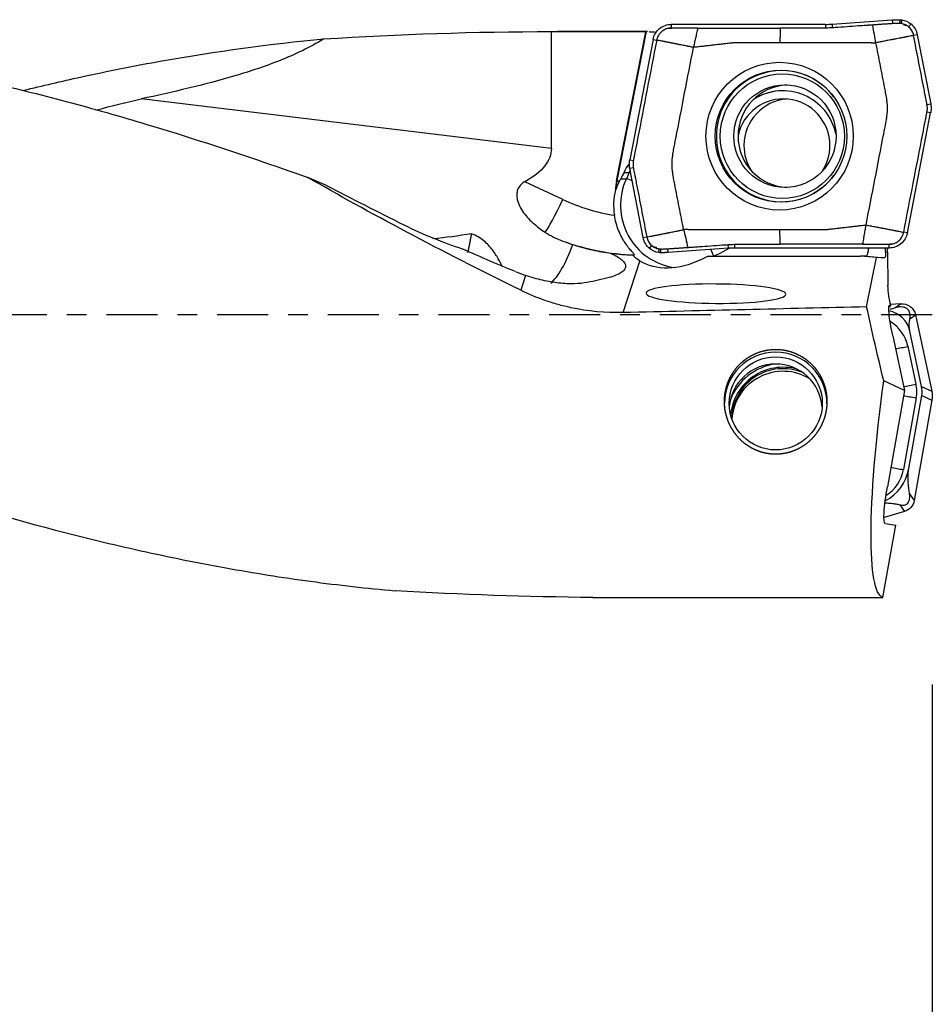
# Model space of a CAD drawing. Units: millimetres. Extents: x -65 to 106, y -81 to 32.
# Drawn here: x 56 to 76, y -15 to 6 of the extents above; entities that cross this region are included whole.
import ezdxf

# ---------------------------------------------------------------- set-up
doc = ezdxf.new("R2010")
doc.units = ezdxf.units.MM
doc.linetypes.add('CENTER', pattern=[47.5, 22, -8.5, 8.5, -8.5])
for name, color, linetype in [('1', 4, 'CONTINUOUS'), ('2', 7, 'CONTINUOUS'), ('SK2', 7, 'CONTINUOUS'), ('SK4', 2, 'CENTER')]:
    doc.layers.add(name, color=color, linetype=linetype)
doc.styles.add('DEFAULT', font='simplex.shx')
doc.dimstyles.get("Standard").update_dxf_attribs({"dimtxt": 0.18, "dimasz": 0.18, "dimexe": 0.18, "dimexo": 0.0625, "dimgap": 0.09, "dimtad": 1, "dimzin": 0, "dimdsep": 52, "dimtxsty": 'Standard', "dimcen": 0.09, "dimadec": 0, "dimazin": 0, "dimtfac": 1, "dimtdec": 4, "dimtofl": 0, "dimtmove": 0, "dimatfit": 3, "dimfxl": 1, "dimtolj": 1, "dimtzin": 0, "dimarcsym": 0})

# ---------------------------------------------------------------- blocks, each defined once
blk = doc.blocks.new('DimnDraft3D1')
at = {"layer": 'SK2'}
for p, q in [((-38, -4.5875), (-38, -73.49375)), ((76, -7.9375), (76, -73.49375)), ((-38, -70.31875), (76, -70.31875))]:
    blk.add_line(p, q, dxfattribs=at)
for points in [[(-38, -70.31875), (-33.825003, -69.393175), (-33.824997, -71.244325), (-38, -70.31875)], [(76, -70.31875), (71.825003, -71.244325), (71.824997, -69.393175), (76, -70.31875)]]:
    blk.add_solid(points, dxfattribs=at)
at = {"layer": 'SK2', "insert": (12.232237, -67.225), "char_height": 4.5, "attachment_point": 7, "line_spacing_factor": 1.084337, "style": 'DEFAULT'}
blk.add_mtext('\\W01.000;\\fsimplex.shx,bigfont.shx;(114) ', dxfattribs=at)
blk = doc.blocks.new('DimnDraft3D3')
at = {"layer": '2'}
for p, q in [((76, -7.9375), (76, -61.525)), ((0, -33.0875), (0, -61.525)), ((0, -58.35), (76, -58.35))]:
    blk.add_line(p, q, dxfattribs=at)
for points in [[(0, -58.35), (4.174997, -57.424425), (4.175003, -59.275575), (0, -58.35)], [(76, -58.35), (71.825003, -59.275575), (71.824997, -57.424425), (76, -58.35)]]:
    blk.add_solid(points, dxfattribs=at)
at = {"layer": '2', "insert": (36.496053, -57.225), "char_height": 4.5, "attachment_point": 7, "line_spacing_factor": 1.084337, "style": 'DEFAULT'}
blk.add_mtext('\\W01.000;\\fsimplex.shx,bigfont.shx;76 ', dxfattribs=at)
blk = doc.blocks.new('DimnDraft3D4')
at = {"layer": 'SK2'}
for p, q in [((76, -7.9375), (76, -51.525)), ((35, -11.5875), (35, -51.525)), ((35, -48.35), (76, -48.35))]:
    blk.add_line(p, q, dxfattribs=at)
for points in [[(35, -48.35), (39.174997, -47.424425), (39.175003, -49.275575), (35, -48.35)], [(76, -48.35), (71.825003, -49.275575), (71.824997, -47.424425), (76, -48.35)]]:
    blk.add_solid(points, dxfattribs=at)
at = {"layer": 'SK2', "insert": (54.321711, -47.225), "char_height": 4.5, "attachment_point": 7, "line_spacing_factor": 1.084337, "style": 'DEFAULT'}
blk.add_mtext('\\W01.000;\\fsimplex.shx,bigfont.shx;41 ', dxfattribs=at)

msp = doc.modelspace()

# ---------------------------------------------------------------- linework, layer by layer
at = {"layer": '1'}
for p, q in [((73.709, 6.23), (70.399, 6.23)), ((70.399, 6.23), (70.399, 6.15)), ((73.71, 6.23), (73.709, 6.15)), ((73.849, 6.235), (75.142, 6.326)), ((73.849, 6.235), (73.854, 6.155)), ((75.142, 6.326), (75.146, 6.246)), ((75.3, 6.33), (75.298, 6.25)), ((75.302, 6.33), (75.3, 6.25)), ((75.343, 6.327), (75.332, 6.248)), ((75.543, 6.238), (75.492, 6.177)), ((67.825, 3.567), (67.825, 6.075)), ((69.887, 6.075), (67.964, 6.075)), ((69.225, 2.869), (69.854, 6.073)), ((69.86, 6.074), (69.23, 2.869)), ((75.678, 6.007), (75.599, 5.992)), ((75.678, 6.007), (75.965, 4.525)), ((70.007, 5.906), (69.508, 3.326)), ((70.008, 5.907), (70.085, 5.892)), ((67.825, 3.567), (59.024, 4.63)), ((75.886, 4.509), (75.965, 4.524)), ((75.465, 1.754), (75.964, 4.334)), ((75.964, 4.334), (75.886, 4.349)), ((69.508, 3.326), (69.585, 3.311)), ((69.384, 3.054), (69.497, 3.054)), ((69.497, 3.054), (69.434, 2.918)), ((69.585, 3.151), (69.507, 3.135)), ((69.795, 1.653), (69.508, 3.135)), ((68.07, 2.473), (67.257, 2.854)), ((69.225, 2.869), (69.23, 2.869)), ((69.314, 2.918), (69.434, 2.918)), ((69.206, 2.678), (69.201, 2.678)), ((75.465, 1.753), (75.386, 1.768)), ((69.795, 1.653), (69.872, 1.668)), ((69.929, 1.422), (69.98, 1.483)), ((71.623, 1.425), (71.617, 1.505)), ((71.762, 1.43), (71.762, 1.51)), ((75.073, 1.43), (75.072, 1.51)), ((69.563, 1.283), (69.609, 1.283)), ((70.13, 1.333), (70.139, 1.412)), ((70.171, 1.33), (70.171, 1.41)), ((70.173, 1.33), (70.173, 1.41)), ((70.331, 1.334), (70.325, 1.414)), ((71.623, 1.425), (70.331, 1.334)), ((75.073, 1.43), (71.763, 1.43)), ((74.996, 1.351), (75.041, 1.338)), ((75.041, 1.338), (75.048, 0.629)), ((69.367, 0.045), (69.727, 1.15)), ((71.192, 1.258), (71.029, 1.179)), ((71.192, 1.258), (74.46, 1.258)), ((74.588, 1.258), (74.46, 1.258)), ((74.802, 1.227), (74.46, 1.258)), ((74.588, 1.258), (74.979, 1.223)), ((74.591, 0.167), (74.802, 1.227)), ((74.979, 1.223), (74.802, 1.227)), ((67.273, 0.844), (67.169, 0.523)), ((75.319, 0.235), (75.106, 0.216)), ((75.199, 0.148), (75.319, 0.235)), ((75.069, 0.173), (75.093, 0.177)), ((75.08, 0.204), (75.089, 0.205)), ((75.089, 0.205), (75.111, 0.198)), ((75.518, -0.088), (75.639, -0.001)), ((75.639, -0.001), (75.989, -1.644)), ((75.77, -1.541), (75.518, -0.356)), ((75.15, -0.451), (75.401, -1.627)), ((75.476, -0.679), (75.649, -1.493)), ((75.401, -1.627), (74.958, -1.419)), ((75.401, -1.627), (75.035, -3.695)), ((75.77, -1.541), (75.989, -1.644)), ((75.654, -1.785), (75.383, -3.325)), ((75.496, -3.301), (75.773, -1.732)), ((75.992, -1.835), (75.612, -3.99)), ((75.773, -1.732), (75.992, -1.835)), ((75.511, -3.844), (75.612, -3.99)), ((75.401, -4.225), (74.964, -4.355)), ((75.301, -4.079), (75.401, -4.225)), ((74.941, -6.07), (75.215, -4.517)), ((74.992, -4.48), (75.215, -4.517)), ((68.718, -6.07), (74.941, -6.07))]:
    msp.add_line(p, q, dxfattribs=at)
at = {"layer": '1', "extrusion": (0, 0, -1)}
for centre, major_axis, ratio, start_param, end_param in [((67.869, 0), (-21.748, 0), 0.279338, 1.342429, 1.568801), ((67.964, 0), (-69.438, 0), 0.087489, 1.568801, 1.598026), ((68.666, 0), (-1.213, -6.074), 0.084159, 3.097564, 3.108027), ((52.131, 5.368), (-15.691, 1.864), 0.183519, 3.119792, -2.893423), ((70.434, 5.378), (-1.233, -2.653), 0.018911, -0.512545, -0.393223), ((72.183, 0), (-13.246, 5.885), 0.113871, -1.233639, -0.813792), ((62.278, 4.125), (-6.678, 3.637), 0.10493, -2.422547, -2.202512), ((72.527, 1.958), (-1.209, -0.699), 0.021882, -0.728344, -0.037811), ((74.823, 1.94), (-0.158, 0.716), 0.104097, 2.558136, -3.116509), ((75.443, 1.619), (-0.175, -0.782), 0.463068, 1.101168, 1.224236), ((70.737, 2.348), (-1.201, -1.034), 0.722898, -1.222385, -0.218779), ((75.465, 0.611), (-0.024, 0.843), 0.493236, -2.068164, -1.534986), ((75.235, -0.478), (-0.151, 0.684), 0.109732, -1.505944, 0.064853), ((-1.984, 0), (-269.242, -5.87), 0.005816, -1.85906, -1.838882), ((75.31, 0), (-1.351, 6.073), 0.10708, -1.782747, -1.519433), ((75.985, 0.424), (-0.966, -0.469), 0.295025, 0.558572, 0.602031), ((75.996, 0), (-1.041, -6.073), 0.131417, 0.01716, 1.312499), ((75.127, -3.711), (-0.136, -0.769), 0.119599, -0.000972, 1.569825), ((68.219, 0), (-23.315, 0.398), 0.259998, -1.596633, -1.413859)]:
    msp.add_ellipse(centre, major_axis=major_axis, ratio=ratio, start_param=start_param, end_param=end_param, dxfattribs=at)
at = {"layer": '1'}
for centre, major_axis, ratio in [((72.723, 3.83), (0, -1.586), 0.996195), ((72.753, 3.83), (0, -1.418), 0.996195), ((72.781, 3.83), (0, -1.337), 0.996195), ((72.838, 3.83), (0, -1.1), 0.996195), ((72.639, -1.904), (-1, 0), 0.998135)]:
    msp.add_ellipse(centre, major_axis=major_axis, ratio=ratio, dxfattribs=at)
for centre, major_axis, ratio, start_param, end_param in [((72.766, 3.83), (0, -1.407), 0.996195, 2.21551, 0), ((72.927, 3.83), (0, 1.1), 0.996195, 0.040841, 1.570796), ((72.788, 3.63), (0, -1.175), 0.996195, 1.784425, -2.59201), ((72.806, 3.63), (0, -1), 0.996195, 1.570797, -1.778829), ((72.797, 3.63), (0, -1.175), 0.996195, -3.141592, -2.566288), ((72.954, 3.63), (0, 1), 0.996195, 0.074417, 1.570797), ((72.927, 3.83), (0, 1.1), 0.996195, 1.570796, 3.100752), ((72.954, 3.63), (0, 1), 0.996195, 1.570797, 2.138148), ((72.806, 3.63), (0, -1), 0.996195, 0.982827, 1.570796), ((70.716, 2.484), (0, -1.35), 0.996195, -2.038553, -2.007129), ((70.129, 2.758), (-0.635, 0.295), 0.036834, -0.29192, -0.079126), ((72.766, 3.83), (0, -1.407), 0.996195, 0, 0.926083), ((70.544, 2.608), (0, 1.35), 0.996195, 1.375901, 1.518851), ((70.549, 2.608), (0, -1.35), 0.996195, -1.765691, -1.622742), ((69.914, 2.734), (-0.687, 0.135), 0.016879, -0.415467, -0.085622), ((70.653, 2.348), (0, -1.35), 0.996195, -2.007129, -0.13099), ((70.066, 2.622), (-0.635, 0.295), 0.036834, -0.625371, -0.079126), ((70.505, 2.348), (0, 1.35), 0.996195, 1.323777, 1.730747), ((68, 2.473), (-0.339, -0.725), 0.07899, 0.280153, 1.607754), ((69.838, 6.28), (0, 4.2), 0.996195, 2.70526, 2.982955), ((65.08, 2.594), (-2.615, 1.254), 0.269946, 1.539046, 2.021129), ((67.929, 3.461), (-0.348, -2.879), 0.267237, 0.286502, 0.856844), ((69.768, 6.28), (0, -5), 0.996195, -0.347883, -0.032026), ((70.977, 1.785), (0.351, -0.606), 0.075479, 0.472978, 0.836274), ((74.962, -0.474), (0.569, 0), 0.998135, 0.20944, 1.383368), ((74.676, -0.849), (0.818, 0), 0.998135, 0.20944, 1.034837), ((72.639, -1.904), (1.1, 0), 0.998135, 0, -3.141593), ((75.476, -0.646), (-0.538, -0.115), 0.059714, 1.040535, 1.558081), ((72.639, -2.057), (1, 0), 0.998135, 0.076577, 3.065115), ((72.796, -2.256), (1.209, 0), 0.998135, 1.699013, 2.776382), ((72.796, -2.257), (-1.13, 0), 0.998135, -1.841955, -0.09199), ((72.796, -2.257), (-1.1, 0), 0.998135, -1.964968, 0), ((72.796, -2.313), (1.1, 0), 0.998135, 1.020232, 3.077485), ((75.649, -1.46), (-0.538, -0.115), 0.059714, 1.040535, 1.558081), ((74.899, -1.652), (0.768, 0), 0.998135, -0.174533, 0.20944), ((75.654, -1.752), (-0.542, 0.096), 0.060121, 1.054451, 1.581417), ((74.529, -3.13), (0.982, 0), 0.998135, -1.08272, -0.174533), ((74.577, -3.183), (0.818, 0), 0.998135, -1.019236, -0.174533), ((75.383, -3.291), (-0.542, 0.096), 0.060121, 1.054451, 1.581417)]:
    msp.add_ellipse(centre, major_axis=major_axis, ratio=ratio, start_param=start_param, end_param=end_param, dxfattribs=at)
at = {"layer": '1', "extrusion": (0, 0, -1)}
msp.add_ellipse((71.359, 0.45), major_axis=(-1.499, 0.012), ratio=0.138899, dxfattribs=at)
at = {"layer": '1'}
for points, knots in [([(70.008, 5.907), (70.016, 5.952), (70.033, 5.996), (70.08, 6.074), (70.11, 6.11), (70.181, 6.168), (70.221, 6.191), (70.308, 6.222), (70.353, 6.23), (70.399, 6.23)], [0, 0, 0, 0, 0.25, 0.25, 0.5, 0.5, 0.75, 0.75, 1, 1, 1, 1]), ([(70.97, 6.15), (70.958, 6.15), (70.934, 6.15), (70.907, 6.15), (70.89, 6.15), (70.878, 6.15), (70.857, 6.15), (70.827, 6.15), (70.791, 6.15), (70.756, 6.15), (70.726, 6.15), (70.702, 6.15), (70.678, 6.15), (70.649, 6.15), (70.613, 6.15), (70.583, 6.15), (70.559, 6.15), (70.542, 6.15), (70.524, 6.15), (70.5, 6.15), (70.458, 6.15), (70.423, 6.15), (70.399, 6.15)], [0, 0, 0, 0, 0.0625, 0.125, 0.140625, 0.15625, 0.1875, 0.25, 0.3125, 0.375, 0.4375, 0.46875, 0.5, 0.5625, 0.625, 0.6875, 0.71875, 0.75, 0.78125, 0.8125, 0.875, 1, 1, 1, 1]), ([(73.709, 6.15), (73.695, 6.15), (73.661, 6.15), (73.585, 6.15), (73.44, 6.15), (73.233, 6.15), (72.984, 6.15), (72.818, 6.15), (72.736, 6.15)], [0, 0, 0, 0, 0.04292, 0.106726, 0.234336, 0.489558, 0.744779, 1, 1, 1, 1]), ([(73.854, 6.155), (73.854, 6.155), (73.833, 6.154), (73.792, 6.152), (73.744, 6.15), (73.716, 6.15), (73.709, 6.15)], [0, 0, 0, 0, 0.000163, 0.429772, 0.85938, 1, 1, 1, 1]), ([(74.722, 6.216), (74.711, 6.216), (74.695, 6.214), (74.675, 6.213), (74.66, 6.212), (74.645, 6.211), (74.629, 6.21), (74.613, 6.209), (74.582, 6.206), (74.536, 6.203), (74.412, 6.195), (74.226, 6.181), (74.04, 6.168), (73.916, 6.16), (73.875, 6.157), (73.854, 6.155)], [0, 0, 0, 0, 0.035715, 0.055805, 0.071431, 0.087056, 0.107146, 0.125003, 0.142861, 0.214292, 0.285722, 0.571444, 0.857166, 0.928597, 1, 1, 1, 1]), ([(75.146, 6.246), (75.145, 6.246), (75.13, 6.245), (75.103, 6.243), (75.065, 6.24), (75.033, 6.238), (75.007, 6.236), (74.982, 6.235), (74.95, 6.232), (74.912, 6.23), (74.874, 6.227), (74.836, 6.224), (74.785, 6.221), (74.747, 6.218), (74.722, 6.216)], [0, 0, 0, 0, 0.013122, 0.102838, 0.192554, 0.28227, 0.327129, 0.371987, 0.461703, 0.551419, 0.641135, 0.730851, 0.820568, 1, 1, 1, 1]), ([(75.142, 6.326), (75.151, 6.326), (75.159, 6.327), (75.177, 6.328), (75.186, 6.328), (75.204, 6.329), (75.213, 6.329), (75.231, 6.33), (75.24, 6.33), (75.258, 6.33), (75.266, 6.33), (75.282, 6.33), (75.291, 6.33), (75.299, 6.33)], [0, 0, 0, 0, 0.171644, 0.171644, 0.343287, 0.343287, 0.514931, 0.514931, 0.686574, 0.686574, 0.843273, 0.843273, 1, 1, 1, 1]), ([(75.298, 6.25), (75.296, 6.25), (75.282, 6.25), (75.255, 6.25), (75.224, 6.25), (75.198, 6.249), (75.179, 6.248), (75.162, 6.247), (75.151, 6.246), (75.146, 6.246)], [0, 0, 0, 0, 0.027869, 0.280125, 0.532382, 0.65851, 0.784638, 0.910767, 1, 1, 1, 1]), ([(75.302, 6.33), (75.305, 6.33), (75.309, 6.33), (75.316, 6.329), (75.32, 6.329), (75.327, 6.328), (75.33, 6.328), (75.336, 6.327), (75.339, 6.327), (75.342, 6.327)], [0, 0, 0, 0, 0.276946, 0.276946, 0.553893, 0.553893, 0.776881, 0.776881, 1, 1, 1, 1]), ([(75.492, 6.177), (75.471, 6.194), (75.422, 6.226), (75.364, 6.243), (75.332, 6.248)], [0, 0, 0, 0, 0.443509, 1, 1, 1, 1]), ([(75.599, 5.992), (75.593, 6.024), (75.571, 6.087), (75.526, 6.146), (75.497, 6.172), (75.492, 6.177)], [0, 0, 0, 0, 0.453921, 0.907843, 1, 1, 1, 1]), ([(46.613, 6.075), (46.768, 6.075), (46.923, 6.074), (47.655, 6.065), (48.231, 6.045), (49.956, 5.944), (51.101, 5.825), (53.392, 5.487), (54.537, 5.268), (56.262, 4.872), (56.838, 4.729), (57.704, 4.498), (57.993, 4.418), (58.571, 4.254), (58.859, 4.17), (60.3, 3.737), (61.449, 3.354), (62.599, 2.945)], [0, 0, 0, 0, 0.028945, 0.028945, 0.13684, 0.13684, 0.35263, 0.35263, 0.56842, 0.56842, 0.676315, 0.676315, 0.730262, 0.730262, 0.78421, 0.78421, 1, 1, 1, 1]), ([(56.498, 4.813), (56.906, 4.914), (57.314, 5.009), (58.305, 5.227), (58.887, 5.343), (60.629, 5.653), (61.787, 5.811), (62.945, 5.917)], [0, 0, 0, 0, 0.189574, 0.189574, 0.459716, 0.459716, 1, 1, 1, 1]), ([(62.945, 5.917), (62.642, 5.732), (62.327, 5.584), (61.686, 5.329), (61.36, 5.221), (60.7, 5.027), (60.367, 4.94), (59.698, 4.778), (59.361, 4.703), (59.024, 4.63)], [0, 0, 0, 0, 0.25, 0.25, 0.5, 0.5, 0.75, 0.75, 1, 1, 1, 1]), ([(69.92, 6.074), (69.93, 6.073), (69.941, 6.073), (69.986, 6.07), (70.027, 6.068), (70.075, 6.065)], [0, 0, 0, 0, 0.262289, 0.262289, 1, 1, 1, 1]), ([(75.599, 5.992), (75.565, 5.985), (75.522, 5.977), (75.471, 5.967), (75.45, 5.962), (75.432, 5.959), (75.415, 5.956), (75.393, 5.951), (75.367, 5.946), (75.341, 5.941), (75.318, 5.937), (75.301, 5.933), (75.274, 5.928), (75.243, 5.922), (75.208, 5.915), (75.181, 5.91), (75.159, 5.906), (75.141, 5.902), (75.115, 5.897), (75.075, 5.89), (75.023, 5.88), (74.972, 5.87), (74.931, 5.862), (74.903, 5.857), (74.888, 5.855), (74.85, 5.847), (74.815, 5.841), (74.784, 5.836)], [0, 0, 0, 0, 0.125, 0.15625, 0.1875, 0.203125, 0.21875, 0.25, 0.28125, 0.3125, 0.34375, 0.359375, 0.375, 0.4375, 0.46875, 0.5, 0.53125, 0.546875, 0.5625, 0.625, 0.6875, 0.75, 0.8125, 0.84375, 0.859375, 0.875, 1, 1, 1, 1]), ([(75.886, 4.509), (75.885, 4.514), (75.883, 4.525), (75.877, 4.558), (75.867, 4.607), (75.858, 4.656), (75.851, 4.689), (75.847, 4.711), (75.84, 4.75), (75.825, 4.827), (75.778, 5.069), (75.701, 5.464), (75.633, 5.816), (75.599, 5.992)], [0, 0, 0, 0, 0.010334, 0.021454, 0.065933, 0.110413, 0.121533, 0.132653, 0.154892, 0.199372, 0.28833, 0.644165, 1, 1, 1, 1]), ([(70.085, 5.891), (70.017, 5.539), (69.88, 4.836), (69.727, 4.044), (69.638, 3.582), (69.614, 3.461), (69.607, 3.423), (69.603, 3.401), (69.598, 3.379), (69.593, 3.353), (69.589, 3.331), (69.586, 3.317), (69.586, 3.314), (69.585, 3.311)], [0, 0, 0, 0, 0.409046, 0.818091, 0.920353, 0.945918, 0.958701, 0.965092, 0.971484, 0.984266, 0.995451, 0.997049, 1, 1, 1, 1]), ([(70.874, 5.735), (70.847, 5.74), (70.817, 5.747), (70.783, 5.754), (70.77, 5.756), (70.745, 5.761), (70.708, 5.769), (70.66, 5.779), (70.61, 5.789), (70.572, 5.796), (70.546, 5.801), (70.528, 5.805), (70.507, 5.809), (70.48, 5.814), (70.446, 5.821), (70.415, 5.827), (70.389, 5.832), (70.371, 5.836), (70.35, 5.84), (70.323, 5.845), (70.297, 5.85), (70.274, 5.855), (70.257, 5.858), (70.239, 5.861), (70.217, 5.866), (70.164, 5.876), (70.12, 5.884), (70.085, 5.891)], [0, 0, 0, 0, 0.125, 0.140625, 0.15625, 0.1875, 0.25, 0.3125, 0.375, 0.4375, 0.453125, 0.46875, 0.5, 0.53125, 0.5625, 0.625, 0.640625, 0.65625, 0.6875, 0.71875, 0.75, 0.78125, 0.796875, 0.8125, 0.84375, 0.875, 1, 1, 1, 1]), ([(70.426, 3.421), (70.427, 3.424), (70.429, 3.433), (70.432, 3.451), (70.439, 3.487), (70.461, 3.599), (70.544, 4.026), (70.685, 4.758), (70.811, 5.409), (70.874, 5.735)], [0, 0, 0, 0, 0.004404, 0.010997, 0.024184, 0.050557, 0.156051, 0.578025, 1, 1, 1, 1]), ([(74.688, 5.83), (74.688, 5.83), (74.694, 5.83), (74.705, 5.83), (74.716, 5.831), (74.722, 5.831), (74.722, 5.831)], [0, 0, 0, 0, 0.008427, 0.529387, 0.934578, 1, 1, 1, 1]), ([(74.722, 5.831), (74.726, 5.831), (74.736, 5.832), (74.757, 5.834), (74.774, 5.835), (74.784, 5.836)], [0, 0, 0, 0, 0.190147, 0.481694, 1, 1, 1, 1]), ([(74.784, 5.836), (74.816, 5.673), (74.879, 5.347), (74.95, 4.981), (74.993, 4.757), (75.007, 4.686), (75.014, 4.651), (75.018, 4.632), (75.019, 4.624), (75.02, 4.621)], [0, 0, 0, 0, 0.40187, 0.80374, 0.904207, 0.954441, 0.979558, 0.992116, 1, 1, 1, 1]), ([(75.886, 4.349), (75.886, 4.349), (75.886, 4.352), (75.888, 4.36), (75.891, 4.38), (75.895, 4.419), (75.894, 4.458), (75.889, 4.492), (75.887, 4.503), (75.886, 4.509), (75.886, 4.509)], [0, 0, 0, 0, 0.003982, 0.056017, 0.160087, 0.368228, 0.784508, 0.888578, 0.992648, 1, 1, 1, 1]), ([(75.965, 4.524), (75.967, 4.515), (75.968, 4.505), (75.971, 4.485), (75.972, 4.475), (75.973, 4.455), (75.974, 4.445), (75.974, 4.425), (75.974, 4.415), (75.973, 4.395), (75.972, 4.386), (75.969, 4.362), (75.967, 4.348), (75.965, 4.335)], [0, 0, 0, 0, 0.156502, 0.156502, 0.313004, 0.313004, 0.469506, 0.469506, 0.626008, 0.626008, 0.782509, 0.782509, 1, 1, 1, 1]), ([(75.02, 4.239), (75.019, 4.236), (75.017, 4.227), (75.014, 4.209), (75.007, 4.173), (74.985, 4.061), (74.903, 3.634), (74.761, 2.902), (74.635, 2.251), (74.572, 1.925)], [0, 0, 0, 0, 0.004404, 0.010997, 0.024184, 0.050557, 0.156051, 0.578025, 1, 1, 1, 1]), ([(75.386, 1.769), (75.454, 2.121), (75.591, 2.824), (75.744, 3.616), (75.833, 4.078), (75.857, 4.198), (75.864, 4.237), (75.868, 4.259), (75.873, 4.281), (75.878, 4.307), (75.882, 4.329), (75.885, 4.342), (75.885, 4.346), (75.886, 4.349)], [0, 0, 0, 0, 0.409046, 0.818091, 0.920353, 0.945918, 0.958701, 0.965092, 0.971484, 0.984266, 0.995451, 0.997049, 1, 1, 1, 1]), ([(35.271, 3.399), (36.49, 2.991), (37.706, 2.551), (39.532, 1.859), (40.141, 1.623), (41.36, 1.144), (41.97, 0.902), (43.187, 0.413), (43.794, 0.165), (45.01, -0.329), (45.619, -0.575), (46.838, -1.062), (47.448, -1.304), (48.665, -1.779), (49.273, -2.013), (50.49, -2.47), (51.098, -2.693), (52.317, -3.126), (52.926, -3.336), (54.752, -3.937), (55.967, -4.302), (57.794, -4.781), (58.405, -4.929), (59.621, -5.2), (60.229, -5.323), (61.442, -5.542), (62.048, -5.638), (63.26, -5.803), (63.866, -5.871), (64.472, -5.925)], [0, 0, 0, 0, 0.125, 0.125, 0.1875, 0.1875, 0.25, 0.25, 0.3125, 0.3125, 0.375, 0.375, 0.4375, 0.4375, 0.5, 0.5, 0.5625, 0.5625, 0.625, 0.625, 0.75, 0.75, 0.8125, 0.8125, 0.875, 0.875, 0.9375, 0.9375, 1, 1, 1, 1]), ([(69.507, 3.135), (69.506, 3.145), (69.504, 3.155), (69.501, 3.175), (69.5, 3.185), (69.499, 3.205), (69.499, 3.215), (69.498, 3.235), (69.499, 3.245), (69.5, 3.264), (69.5, 3.274), (69.503, 3.298), (69.505, 3.312), (69.508, 3.325)], [0, 0, 0, 0, 0.156502, 0.156502, 0.313004, 0.313004, 0.469506, 0.469506, 0.626008, 0.626008, 0.782509, 0.782509, 1, 1, 1, 1]), ([(69.585, 3.311), (69.585, 3.311), (69.585, 3.308), (69.583, 3.299), (69.58, 3.28), (69.576, 3.241), (69.577, 3.202), (69.582, 3.168), (69.584, 3.157), (69.585, 3.151), (69.585, 3.151)], [0, 0, 0, 0, 0.003982, 0.056017, 0.160087, 0.368228, 0.784508, 0.888578, 0.992648, 1, 1, 1, 1]), ([(69.585, 3.151), (69.586, 3.146), (69.588, 3.135), (69.594, 3.102), (69.604, 3.053), (69.613, 3.003), (69.62, 2.97), (69.624, 2.949), (69.631, 2.91), (69.646, 2.833), (69.693, 2.591), (69.77, 2.196), (69.838, 1.844), (69.872, 1.668)], [0, 0, 0, 0, 0.010334, 0.021454, 0.065933, 0.110413, 0.121533, 0.132653, 0.154892, 0.199372, 0.28833, 0.644165, 1, 1, 1, 1]), ([(70.662, 1.824), (70.63, 1.987), (70.567, 2.313), (70.496, 2.679), (70.453, 2.902), (70.439, 2.974), (70.432, 3.009), (70.429, 3.028), (70.427, 3.036), (70.426, 3.039)], [0, 0, 0, 0, 0.40187, 0.80374, 0.904207, 0.954441, 0.979558, 0.992116, 1, 1, 1, 1]), ([(63, 2.773), (63.274, 2.63), (63.55, 2.488), (64.103, 2.206), (64.38, 2.067), (64.659, 1.928)], [0, 0, 0, 0, 0.5, 0.5, 1, 1, 1, 1]), ([(67.257, 2.854), (67.228, 2.838), (67.202, 2.819), (67.154, 2.774), (67.134, 2.749), (67.103, 2.692), (67.093, 2.662), (67.082, 2.601), (67.08, 2.57), (67.085, 2.511), (67.09, 2.481), (67.105, 2.425), (67.114, 2.398), (67.147, 2.319), (67.175, 2.269), (67.269, 2.13), (67.344, 2.049), (67.508, 1.899), (67.597, 1.831), (67.69, 1.77)], [0, 0, 0, 0, 0.0625, 0.0625, 0.125, 0.125, 0.1875, 0.1875, 0.25, 0.25, 0.3125, 0.3125, 0.375, 0.375, 0.5, 0.5, 0.75, 0.75, 1, 1, 1, 1]), ([(69.206, 2.678), (69.209, 2.678), (69.213, 2.686), (69.223, 2.71), (69.23, 2.726), (69.25, 2.779), (69.267, 2.82), (69.287, 2.862)], [0, 0, 0, 0, 0.25, 0.25, 0.5, 0.5, 1, 1, 1, 1]), ([(69.609, 1.283), (69.614, 1.283), (69.61, 1.289), (69.589, 1.315), (69.572, 1.333), (69.531, 1.379), (69.507, 1.406), (69.459, 1.467), (69.433, 1.501), (69.383, 1.577), (69.358, 1.618), (69.311, 1.707), (69.289, 1.754), (69.248, 1.855), (69.23, 1.908), (69.199, 2.018), (69.186, 2.075), (69.177, 2.133)], [0, 0, 0, 0, 0.125, 0.125, 0.25, 0.25, 0.375, 0.375, 0.5, 0.5, 0.625, 0.625, 0.75, 0.75, 0.875, 0.875, 1, 1, 1, 1]), ([(74.572, 1.925), (74.602, 1.92), (74.637, 1.913), (74.675, 1.906), (74.691, 1.904), (74.718, 1.898), (74.759, 1.891), (74.81, 1.881), (74.863, 1.871), (74.902, 1.864), (74.929, 1.858), (74.946, 1.855), (74.968, 1.851), (74.995, 1.846), (75.03, 1.839), (75.061, 1.833), (75.088, 1.828), (75.106, 1.824), (75.128, 1.82), (75.154, 1.815), (75.181, 1.81), (75.202, 1.805), (75.22, 1.802), (75.237, 1.798), (75.258, 1.794), (75.309, 1.784), (75.352, 1.776), (75.386, 1.769)], [0, 0, 0, 0, 0.125, 0.140625, 0.15625, 0.1875, 0.25, 0.3125, 0.375, 0.4375, 0.453125, 0.46875, 0.5, 0.53125, 0.5625, 0.625, 0.640625, 0.65625, 0.6875, 0.71875, 0.75, 0.78125, 0.796875, 0.8125, 0.84375, 0.875, 1, 1, 1, 1]), ([(66.776, 1.027), (66.751, 1.08), (66.722, 1.138), (66.651, 1.262), (66.609, 1.326), (66.508, 1.456), (66.448, 1.523), (66.339, 1.613), (66.299, 1.642), (66.211, 1.695), (66.164, 1.718), (66.112, 1.736)], [0, 0, 0, 0, 0.249742, 0.249742, 0.499828, 0.499828, 0.749914, 0.749914, 0.874957, 0.874957, 1, 1, 1, 1]), ([(69.872, 1.668), (69.907, 1.675), (69.951, 1.683), (70.004, 1.693), (70.026, 1.698), (70.044, 1.701), (70.062, 1.704), (70.084, 1.709), (70.11, 1.714), (70.137, 1.719), (70.159, 1.723), (70.176, 1.727), (70.202, 1.732), (70.233, 1.738), (70.268, 1.745), (70.294, 1.75), (70.316, 1.754), (70.333, 1.757), (70.359, 1.763), (70.397, 1.77), (70.447, 1.78), (70.495, 1.79), (70.532, 1.798), (70.557, 1.803), (70.57, 1.805), (70.604, 1.812), (70.635, 1.819), (70.662, 1.824)], [0, 0, 0, 0, 0.125, 0.15625, 0.1875, 0.203125, 0.21875, 0.25, 0.28125, 0.3125, 0.34375, 0.359375, 0.375, 0.4375, 0.46875, 0.5, 0.53125, 0.546875, 0.5625, 0.625, 0.6875, 0.75, 0.8125, 0.84375, 0.859375, 0.875, 1, 1, 1, 1]), ([(70.724, 1.829), (70.72, 1.828), (70.71, 1.828), (70.689, 1.826), (70.672, 1.825), (70.662, 1.824)], [0, 0, 0, 0, 0.190147, 0.481694, 1, 1, 1, 1]), ([(70.758, 1.83), (70.758, 1.83), (70.752, 1.83), (70.741, 1.83), (70.73, 1.829), (70.724, 1.829), (70.724, 1.829)], [0, 0, 0, 0, 0.008427, 0.529387, 0.934578, 1, 1, 1, 1]), ([(75.465, 1.753), (75.456, 1.708), (75.439, 1.664), (75.392, 1.585), (75.362, 1.55), (75.291, 1.492), (75.251, 1.469), (75.165, 1.438), (75.12, 1.43), (75.074, 1.43)], [0, 0, 0, 0, 0.25, 0.25, 0.5, 0.5, 0.75, 0.75, 1, 1, 1, 1]), ([(68.283, 1.505), (68.428, 1.459), (68.57, 1.42), (68.777, 1.374), (68.845, 1.36), (68.978, 1.337), (69.042, 1.327), (69.104, 1.318)], [0, 0, 0, 0, 0.5, 0.5, 0.75, 0.75, 1, 1, 1, 1]), ([(69.872, 1.668), (69.878, 1.635), (69.901, 1.573), (69.945, 1.514), (69.974, 1.488), (69.98, 1.483)], [0, 0, 0, 0, 0.453921, 0.907843, 1, 1, 1, 1]), ([(69.98, 1.483), (70, 1.466), (70.049, 1.434), (70.107, 1.417), (70.139, 1.412)], [0, 0, 0, 0, 0.443509, 1, 1, 1, 1]), ([(70.749, 1.444), (70.76, 1.444), (70.776, 1.445), (70.797, 1.447), (70.811, 1.448), (70.826, 1.449), (70.842, 1.45), (70.858, 1.451), (70.889, 1.453), (70.935, 1.457), (71.059, 1.465), (71.245, 1.478), (71.431, 1.491), (71.555, 1.5), (71.596, 1.503), (71.617, 1.505)], [0, 0, 0, 0, 0.035715, 0.055805, 0.071431, 0.087056, 0.107146, 0.125003, 0.142861, 0.214292, 0.285722, 0.571444, 0.857166, 0.928597, 1, 1, 1, 1]), ([(71.617, 1.505), (71.617, 1.505), (71.638, 1.506), (71.679, 1.508), (71.727, 1.509), (71.755, 1.51), (71.762, 1.51)], [0, 0, 0, 0, 0.000163, 0.429772, 0.85938, 1, 1, 1, 1]), ([(71.762, 1.51), (71.776, 1.51), (71.81, 1.51), (71.886, 1.51), (72.031, 1.51), (72.238, 1.51), (72.487, 1.51), (72.653, 1.51), (72.736, 1.51)], [0, 0, 0, 0, 0.04292, 0.106726, 0.234336, 0.489558, 0.744779, 1, 1, 1, 1]), ([(74.501, 1.51), (74.513, 1.51), (74.537, 1.51), (74.564, 1.51), (74.581, 1.51), (74.593, 1.51), (74.614, 1.51), (74.644, 1.51), (74.68, 1.51), (74.715, 1.51), (74.745, 1.51), (74.769, 1.51), (74.793, 1.51), (74.822, 1.51), (74.858, 1.51), (74.888, 1.51), (74.912, 1.51), (74.929, 1.51), (74.947, 1.51), (74.971, 1.51), (75.013, 1.51), (75.048, 1.51), (75.072, 1.51)], [0, 0, 0, 0, 0.0625, 0.125, 0.140625, 0.15625, 0.1875, 0.25, 0.3125, 0.375, 0.4375, 0.46875, 0.5, 0.5625, 0.625, 0.6875, 0.71875, 0.75, 0.78125, 0.8125, 0.875, 1, 1, 1, 1]), ([(69.104, 1.318), (69.152, 1.294), (69.197, 1.27), (69.276, 1.221), (69.31, 1.198), (69.365, 1.151), (69.386, 1.127), (69.414, 1.081), (69.42, 1.057), (69.418, 1.011), (69.409, 0.989), (69.377, 0.944), (69.353, 0.923), (69.292, 0.882), (69.255, 0.863), (69.168, 0.827), (69.118, 0.811), (69.065, 0.797)], [0, 0, 0, 0, 0.125, 0.125, 0.25, 0.25, 0.375, 0.375, 0.5, 0.5, 0.625, 0.625, 0.75, 0.75, 0.875, 0.875, 1, 1, 1, 1]), ([(70.171, 1.33), (70.167, 1.33), (70.163, 1.33), (70.156, 1.331), (70.152, 1.331), (70.145, 1.331), (70.142, 1.332), (70.137, 1.332), (70.134, 1.333), (70.131, 1.333)], [0, 0, 0, 0, 0.276946, 0.276946, 0.553893, 0.553893, 0.776881, 0.776881, 1, 1, 1, 1]), ([(70.173, 1.41), (70.175, 1.41), (70.189, 1.409), (70.216, 1.409), (70.247, 1.41), (70.273, 1.411), (70.292, 1.412), (70.309, 1.413), (70.32, 1.413), (70.325, 1.414)], [0, 0, 0, 0, 0.027869, 0.280125, 0.532382, 0.65851, 0.784638, 0.910767, 1, 1, 1, 1]), ([(70.331, 1.334), (70.322, 1.334), (70.313, 1.333), (70.295, 1.332), (70.286, 1.332), (70.268, 1.331), (70.259, 1.331), (70.241, 1.33), (70.232, 1.33), (70.215, 1.33), (70.206, 1.33), (70.19, 1.33), (70.182, 1.33), (70.173, 1.33)], [0, 0, 0, 0, 0.171644, 0.171644, 0.343287, 0.343287, 0.514931, 0.514931, 0.686574, 0.686574, 0.843273, 0.843273, 1, 1, 1, 1]), ([(70.325, 1.414), (70.326, 1.414), (70.341, 1.415), (70.368, 1.417), (70.406, 1.42), (70.438, 1.422), (70.464, 1.424), (70.489, 1.425), (70.521, 1.428), (70.559, 1.43), (70.597, 1.433), (70.635, 1.436), (70.686, 1.439), (70.724, 1.442), (70.749, 1.444)], [0, 0, 0, 0, 0.013122, 0.102838, 0.192554, 0.28227, 0.327129, 0.371987, 0.461703, 0.551419, 0.641135, 0.730851, 0.820568, 1, 1, 1, 1]), ([(74.588, 1.258), (74.592, 1.258), (74.597, 1.263), (74.607, 1.285), (74.612, 1.302), (74.622, 1.345), (74.627, 1.371), (74.632, 1.409), (74.634, 1.416), (74.635, 1.422)], [0, 0, 0, 0, 0.311324, 0.311324, 0.622647, 0.622647, 0.933971, 0.933971, 1, 1, 1, 1]), ([(68.596, 0.691), (68.511, 0.675), (68.417, 0.666), (68.213, 0.661), (68.103, 0.665), (67.873, 0.69), (67.756, 0.71), (67.517, 0.765), (67.395, 0.8), (67.273, 0.844)], [0, 0, 0, 0, 0.25, 0.25, 0.5, 0.5, 0.75, 0.75, 1, 1, 1, 1]), ([(69.367, 0.045), (68.986, 0.036), (68.611, 0.071), (68.151, 0.17), (68.059, 0.193), (67.876, 0.244), (67.785, 0.272), (67.515, 0.366), (67.34, 0.439), (67.169, 0.523)], [0, 0, 0, 0, 0.5, 0.5, 0.625, 0.625, 0.75, 0.75, 1, 1, 1, 1]), ([(75.319, 0.235), (75.392, 0.241), (75.466, 0.22), (75.553, 0.156), (75.578, 0.129), (75.618, 0.068), (75.631, 0.034), (75.639, -0.001)], [0, 0, 0, 0, 0.5, 0.5, 0.75, 0.75, 1, 1, 1, 1]), ([(75.518, -0.088), (75.523, -0.06), (75.526, -0.032), (75.521, 0.017), (75.518, 0.034), (75.508, 0.064), (75.503, 0.075), (75.491, 0.093), (75.487, 0.099), (75.473, 0.114), (75.464, 0.123), (75.443, 0.138), (75.433, 0.143), (75.415, 0.151), (75.407, 0.154), (75.385, 0.161), (75.372, 0.163), (75.337, 0.167), (75.317, 0.167), (75.262, 0.163), (75.229, 0.156), (75.199, 0.148)], [0, 0, 0, 0, 0.25, 0.25, 0.375, 0.375, 0.4375, 0.4375, 0.46875, 0.46875, 0.5, 0.5, 0.53125, 0.53125, 0.5625, 0.5625, 0.625, 0.625, 0.75, 0.75, 1, 1, 1, 1]), ([(75.518, -0.356), (75.515, -0.344), (75.513, -0.331), (75.509, -0.309), (75.508, -0.299), (75.506, -0.273), (75.505, -0.259), (75.504, -0.22), (75.505, -0.2), (75.509, -0.145), (75.513, -0.116), (75.518, -0.088)], [0, 0, 0, 0, 0.0625, 0.0625, 0.125, 0.125, 0.25, 0.25, 0.5, 0.5, 1, 1, 1, 1]), ([(71.549, -2.032), (71.537, -1.889), (71.537, -1.818), (71.552, -1.676), (71.566, -1.604), (71.608, -1.464), (71.635, -1.397), (71.704, -1.268), (71.745, -1.205), (71.839, -1.09), (71.891, -1.038), (72.007, -0.944), (72.07, -0.902), (72.202, -0.834), (72.272, -0.806), (72.417, -0.765), (72.491, -0.753), (72.64, -0.742), (72.716, -0.745), (72.864, -0.766), (72.937, -0.784), (73.078, -0.835), (73.146, -0.868), (73.273, -0.945), (73.333, -0.991), (73.442, -1.094), (73.49, -1.15), (73.575, -1.27), (73.612, -1.335), (73.671, -1.469), (73.694, -1.538), (73.727, -1.68), (73.736, -1.752), (73.741, -1.894), (73.736, -1.966), (73.715, -2.106), (73.698, -2.174), (73.652, -2.306), (73.623, -2.371), (73.554, -2.493), (73.514, -2.55), (73.423, -2.657), (73.372, -2.708), (73.261, -2.797), (73.202, -2.837), (73.074, -2.904), (73.005, -2.932), (72.863, -2.973), (72.79, -2.986), (72.678, -2.995), (72.64, -2.995), (72.564, -2.993), (72.527, -2.989), (72.416, -2.974), (72.343, -2.955), (72.204, -2.905), (72.139, -2.873), (72.015, -2.796), (71.957, -2.753), (71.853, -2.656), (71.805, -2.603), (71.722, -2.49), (71.686, -2.43), (71.624, -2.304), (71.599, -2.237), (71.562, -2.101), (71.549, -2.032), (71.537, -1.889)], [-0.03125, -0.03125, 0, 0, 0.03125, 0.03125, 0.0625, 0.0625, 0.09375, 0.09375, 0.125, 0.125, 0.15625, 0.15625, 0.1875, 0.1875, 0.21875, 0.21875, 0.25, 0.25, 0.28125, 0.28125, 0.3125, 0.3125, 0.34375, 0.34375, 0.375, 0.375, 0.40625, 0.40625, 0.4375, 0.4375, 0.46875, 0.46875, 0.5, 0.5, 0.53125, 0.53125, 0.5625, 0.5625, 0.59375, 0.59375, 0.625, 0.625, 0.65625, 0.65625, 0.6875, 0.6875, 0.71875, 0.71875, 0.75, 0.75, 0.765625, 0.765625, 0.78125, 0.78125, 0.8125, 0.8125, 0.84375, 0.84375, 0.875, 0.875, 0.90625, 0.90625, 0.9375, 0.9375, 0.96875, 0.96875, 1, 1, 1.03125, 1.03125]), ([(75.511, -3.844), (75.506, -3.812), (75.502, -3.779), (75.493, -3.71), (75.489, -3.674), (75.483, -3.596), (75.481, -3.554), (75.48, -3.477), (75.481, -3.449), (75.484, -3.399), (75.485, -3.381), (75.49, -3.342), (75.493, -3.321), (75.496, -3.301)], [0, 0, 0, 0, 0.25, 0.25, 0.5, 0.5, 0.75, 0.75, 0.875, 0.875, 0.9375, 0.9375, 1, 1, 1, 1]), ([(75.301, -4.079), (75.323, -4.084), (75.346, -4.087), (75.386, -4.086), (75.4, -4.084), (75.424, -4.077), (75.433, -4.073), (75.448, -4.065), (75.453, -4.062), (75.464, -4.053), (75.47, -4.048), (75.486, -4.029), (75.494, -4.016), (75.503, -3.994), (75.506, -3.984), (75.513, -3.956), (75.515, -3.94), (75.517, -3.895), (75.515, -3.869), (75.511, -3.844)], [0, 0, 0, 0, 0.25, 0.25, 0.375, 0.375, 0.4375, 0.4375, 0.46875, 0.46875, 0.5, 0.5, 0.5625, 0.5625, 0.625, 0.625, 0.75, 0.75, 1, 1, 1, 1]), ([(75.612, -3.99), (75.602, -4.045), (75.577, -4.096), (75.503, -4.179), (75.455, -4.21), (75.401, -4.225)], [0, 0, 0, 0, 0.5, 0.5, 1, 1, 1, 1]), ([(74.998, -4.041), (75.044, -4.04), (75.082, -4.043), (75.152, -4.05), (75.184, -4.055), (75.245, -4.066), (75.273, -4.072), (75.301, -4.079)], [0, 0, 0, 0, 0.331885, 0.331885, 0.665943, 0.665943, 1, 1, 1, 1])]:
    msp.add_open_spline(points, degree=3, knots=knots, dxfattribs=at)
for points, degree in [([(70.399, 6.15), (70.362, 6.15), (70.289, 6.138), (70.192, 6.082), (70.119, 5.997), (70.092, 5.928), (70.085, 5.892)], 3), ([(70.5, 6.15), (70.412, 6.144), (70.323, 6.141)], 2), ([(70.399, 6.23), (70.399, 6.23), (70.399, 6.23), (70.399, 6.23)], 3), ([(70.874, 5.735), (70.883, 5.765), (70.901, 5.829), (70.925, 5.932), (70.949, 6.039), (70.963, 6.113), (70.97, 6.15)], 3), ([(70.97, 6.15), (72.736, 6.15)], 1), ([(72.736, 6.15), (72.735, 6.092), (72.732, 5.974), (72.727, 5.873), (72.723, 5.83)], 3), ([(73.709, 6.23), (73.709, 6.23), (73.71, 6.23), (73.71, 6.23)], 3), ([(73.71, 6.23), (73.756, 6.23), (73.802, 6.232), (73.848, 6.235)], 3), ([(73.848, 6.235), (73.848, 6.235), (73.849, 6.235), (73.849, 6.235)], 3), ([(74.784, 5.836), (74.777, 5.889), (74.757, 6.012), (74.734, 6.15), (74.722, 6.216)], 3), ([(75.244, 6.246), (75.225, 6.25)], 1), ([(75.3, 6.25), (75.299, 6.25), (75.298, 6.25), (75.298, 6.25)], 3), ([(75.299, 6.33), (75.299, 6.33), (75.299, 6.33), (75.3, 6.33)], 3), ([(75.3, 6.33), (75.3, 6.33), (75.3, 6.33), (75.301, 6.33)], 3), ([(75.332, 6.248), (75.321, 6.249), (75.31, 6.25), (75.3, 6.25)], 3), ([(75.301, 6.33), (75.301, 6.33), (75.301, 6.33), (75.302, 6.33)], 3), ([(75.342, 6.327), (75.342, 6.327), (75.342, 6.327), (75.343, 6.327)], 3), ([(75.343, 6.327), (75.416, 6.317), (75.486, 6.286), (75.542, 6.238)], 3), ([(75.459, 6.201), (75.383, 6.218)], 1), ([(75.542, 6.238), (75.543, 6.238), (75.543, 6.238), (75.543, 6.238)], 3), ([(75.543, 6.238), (75.612, 6.179), (75.66, 6.097), (75.677, 6.008)], 3), ([(69.86, 6.074), (69.864, 6.075), (69.869, 6.075), (69.878, 6.075)], 3), ([(75.677, 6.008), (75.678, 6.008), (75.678, 6.008), (75.678, 6.007)], 3), ([(70.007, 5.906), (70.007, 5.907), (70.008, 5.907), (70.008, 5.907)], 3), ([(71.67, 5.827), (70.874, 5.735)], 1), ([(71.727, 5.83), (71.698, 5.83), (71.67, 5.827)], 2), ([(72.723, 5.83), (71.727, 5.83)], 1), ([(74.688, 5.83), (72.723, 5.83)], 1), ([(58.07, 4.394), (58.387, 4.484), (58.705, 4.562), (59.024, 4.63)], 3), ([(75.02, 4.239), (75.057, 4.43), (75.02, 4.621)], 2), ([(75.965, 4.524), (75.965, 4.525), (75.965, 4.525), (75.965, 4.525)], 3), ([(75.964, 4.334), (75.964, 4.334), (75.965, 4.334), (75.965, 4.335)], 3), ([(70.426, 3.421), (70.39, 3.23), (70.426, 3.039)], 2), ([(69.384, 3.054), (69.414, 3.114), (69.448, 3.17), (69.486, 3.223)], 3), ([(69.508, 3.326), (69.508, 3.326), (69.508, 3.326), (69.508, 3.325)], 3), ([(69.507, 3.135), (69.508, 3.135), (69.508, 3.135), (69.508, 3.135)], 3), ([(63, 2.773), (62.866, 2.829), (62.733, 2.887), (62.599, 2.945)], 3), ([(69.287, 2.862), (69.296, 2.881), (69.305, 2.9), (69.314, 2.918)], 3), ([(73.776, 1.833), (74.572, 1.925)], 1), ([(74.572, 1.925), (74.567, 1.895), (74.556, 1.831), (74.538, 1.728), (74.52, 1.62), (74.508, 1.547), (74.501, 1.51)], 3), ([(66.112, 1.736), (65.835, 1.689), (65.556, 1.653), (65.278, 1.624)], 3), ([(67.69, 1.77), (67.807, 1.693), (67.934, 1.631), (68.07, 1.579)], 3), ([(70.662, 1.824), (70.677, 1.771), (70.708, 1.648), (70.737, 1.51), (70.749, 1.444)], 3), ([(70.758, 1.83), (72.723, 1.83)], 1), ([(72.736, 1.51), (72.735, 1.568), (72.732, 1.686), (72.727, 1.787), (72.723, 1.83)], 3), ([(72.723, 1.83), (73.719, 1.83)], 1), ([(73.719, 1.83), (73.748, 1.83), (73.776, 1.833)], 2), ([(75.072, 1.51), (75.109, 1.51), (75.182, 1.522), (75.279, 1.577), (75.352, 1.662), (75.379, 1.732), (75.386, 1.768)], 3), ([(75.465, 1.754), (75.465, 1.753), (75.465, 1.753), (75.465, 1.753)], 3), ([(68.07, 1.579), (68.14, 1.553), (68.211, 1.528), (68.283, 1.505)], 3), ([(69.795, 1.652), (69.795, 1.652), (69.795, 1.652), (69.795, 1.653)], 3), ([(69.929, 1.422), (69.86, 1.481), (69.812, 1.563), (69.795, 1.652)], 3), ([(74.501, 1.51), (72.736, 1.51)], 1), ([(74.971, 1.51), (75.06, 1.516), (75.148, 1.519)], 2), ([(69.104, 1.318), (69.256, 1.299), (69.409, 1.287), (69.563, 1.283)], 3), ([(69.727, 1.15), (69.661, 1.192), (69.608, 1.236), (69.563, 1.283)], 3), ([(69.93, 1.422), (69.93, 1.422), (69.929, 1.422), (69.929, 1.422)], 3), ([(70.13, 1.333), (70.056, 1.343), (69.986, 1.374), (69.93, 1.422)], 3), ([(70.012, 1.459), (70.088, 1.442)], 1), ([(70.131, 1.333), (70.13, 1.333), (70.13, 1.333), (70.13, 1.333)], 3), ([(70.139, 1.412), (70.15, 1.411), (70.161, 1.41), (70.171, 1.41)], 3), ([(70.171, 1.41), (70.172, 1.41), (70.173, 1.41), (70.173, 1.41)], 3), ([(70.171, 1.33), (70.171, 1.33), (70.171, 1.33), (70.171, 1.33)], 3), ([(70.173, 1.33), (70.172, 1.33), (70.172, 1.33), (70.171, 1.33)], 3), ([(70.173, 1.33), (70.173, 1.33), (70.173, 1.33), (70.173, 1.33)], 3), ([(70.227, 1.414), (70.246, 1.41)], 1), ([(71.624, 1.425), (71.624, 1.425), (71.624, 1.425), (71.623, 1.425)], 3), ([(71.762, 1.43), (71.716, 1.43), (71.67, 1.428), (71.624, 1.425)], 3), ([(71.763, 1.43), (71.763, 1.43), (71.763, 1.43), (71.762, 1.43)], 3), ([(74.996, 1.351), (74.994, 1.374), (74.993, 1.398), (74.993, 1.426)], 3), ([(75.073, 1.43), (75.073, 1.43), (75.073, 1.43), (75.074, 1.43)], 3), ([(67.052, 0.927), (67.126, 0.898), (67.2, 0.87), (67.273, 0.844)], 3), ([(69.065, 0.797), (68.909, 0.756), (68.752, 0.72), (68.596, 0.691)], 3), ([(75.099, 0.122), (75.138, 0.131), (75.169, 0.139), (75.199, 0.148)], 3), ([(75.773, -1.732), (75.785, -1.668), (75.784, -1.605), (75.77, -1.541)], 3), ([(75.989, -1.644), (76.002, -1.708), (76.004, -1.771), (75.992, -1.835)], 3)]:
    msp.add_open_spline(points, degree=degree, dxfattribs=at)
msp.add_rational_spline([(66.034, 1.335), (66.056, 1.43), (66.077, 1.529), (66.095, 1.631), (66.112, 1.736)], [0.979045210358, 0.979498965737, 0.980226890127, 0.981210747419, 0.982398455752], degree=4, dxfattribs=at)
at = {"layer": 'SK4', "ltscale": 0.05}
msp.add_line((76, 0), (-38, 0), dxfattribs=at)

# ---------------------------------------------------------------- dimensions: what is measured, and where the dimension line sits
at = {"layer": '2', "lineweight": -3}
dim = msp.add_linear_dim(base=(76, -58.35), p1=(0, -33.087), p2=(76, -7.938), dimstyle='Standard', override={"dimtxt": 4.5, "dimasz": 4.175, "dimexe": 3.175, "dimexo": 1.5875, "dimgap": 2.25, "dimtad": 1, "dimtih": 0, "dimdec": 1, "dimzin": 8, "dimpost": '<>', "dimtxsty": 'DEFAULT', "dimsah": 1, "dimclrd": 9, "dimclre": 150, "dimclrt": 43, "dimtm": -0.005, "dimtdec": 2, "dimtofl": 1, "dimtmove": 0}, dxfattribs=at)
dim.commit()
dim.dimension.update_dxf_attribs({"geometry": 'DimnDraft3D3', "text_midpoint": (38, -58.35)})
at = {"layer": 'SK2', "lineweight": -3}
for base, p1, picture, middle in [((76, -70.319), (-38, -4.588), 'DimnDraft3D1', (19, -70.319)), ((76, -48.35), (35, -11.588), 'DimnDraft3D4', (55.5, -48.35))]:
    dim = msp.add_linear_dim(base=base, p1=p1, p2=(76, -7.938), dimstyle='Standard', override={"dimtxt": 4.5, "dimasz": 4.175, "dimexe": 3.175, "dimexo": 1.5875, "dimgap": 2.25, "dimtad": 1, "dimtih": 0, "dimdec": 1, "dimzin": 8, "dimpost": '<>', "dimtxsty": 'DEFAULT', "dimsah": 1, "dimclrd": 9, "dimclre": 150, "dimclrt": 43, "dimtm": -0.005, "dimtdec": 2, "dimtofl": 1, "dimtmove": 0}, dxfattribs=at)
    dim.commit()
    dim.dimension.update_dxf_attribs({"geometry": picture, "text_midpoint": middle})

doc.saveas('drawing.dxf')
